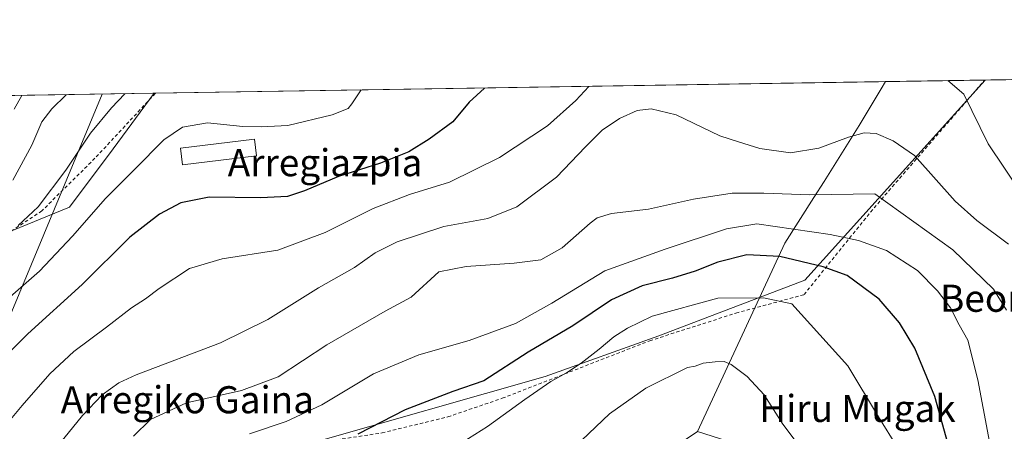
# Model space of a CAD drawing. Units: metres. Extents: x 606762 to 610189, y 4773222 to 4775590.
# Drawn here: x 608745 to 609036, y 4775468 to 4775590 of the extents above; entities that cross this region are included whole.
import ezdxf
from ezdxf.enums import TextEntityAlignment as Align

# ---------------------------------------------------------------- set-up
doc = ezdxf.new("R2010")
doc.units = ezdxf.units.M
doc.header["$MEASUREMENT"] = 0
doc.linetypes.add('DGN Style 2', pattern=[1.6480167562047852, 0.988810053722871, -0.6592067024819142])
for name, color, linetype, lineweight in [('Alambrada', 7, 'DGN Style 2', 0), ('Comarca CxS', 21, 'Continuous', 0), ('Comunidad Autónoma CxS', 142, 'Continuous', 0), ('Curva de nivel maestra', 30, 'Continuous', 30), ('Curva de nivel normal', 30, 'Continuous', 0), ('Edificación', 1, 'Continuous', 13), ('Edificación Cxs', 1, 'Continuous', 13), ('Entidad de ámbito territorial', 7, 'Continuous', 0), ('Entidad de ámbito territorial CxS', 92, 'Continuous', 0), ('Municipio', 91, 'Continuous', 13), ('Municipio CxS', 4, 'Continuous', 0), ('Pastizal CxS', 92, 'Continuous', 0), ('Prado CxS', 92, 'Continuous', 0), ('Provincia CxS', 1, 'Continuous', 0), ('Tendido', 6, 'Continuous', 0), ('Texto cartográfico', 7, 'Continuous', 0)]:
    doc.layers.add(name, color=color, linetype=linetype, lineweight=lineweight)
doc.styles.add('Style-Arial', font='txt')

# ---------------------------------------------------------------- blocks, each defined once
blk = doc.blocks.new('*U9')
at = {"layer": 'Pastizal CxS', "color": 92, "linetype": 'Continuous', "lineweight": 0}
blk.add_polyline3d([(608867.5528999995, 4775248.0207, 295.8877000000066), (608843.9877000004, 4775282.909700001, 296.8983000000007), (608834.8639000002, 4775322.800899999, 301.4521999999997), (608826.0362999998, 4775350.889900001, 303.5274000000064), (608818.1045000004, 4775355.9889, 302.851999999999), (608797.1420999998, 4775349.756899999, 298.5691999999981), (608773.1530999999, 4775350.7937, 293.5727999999945), (608763.1229999998, 4775378.148499999, 292.2636000000057), (608777.4187000003, 4775389.677300001, 297.2939000000042), (608789.4941999996, 4775402.615300001, 299.0880999999936), (608794.6693000002, 4775418.140900001, 299.5823999999994), (608794.6693000002, 4775433.666400001, 298.3695000000007), (608830.8956000004, 4775464.717499999, 297.8855999999942), (608900.7605999997, 4775484.5558, 303.0862000000052), (608934.3992999997, 4775496.631200001, 306.4725000000035), (608977.5258, 4775513.019300001, 301.6242000000057), (609030.8657999998, 4775572.137800001, 278.1279000000068), (609182.7318000002, 4775574.552800001, 245.5687999999937)], dxfattribs=at)

msp = doc.modelspace()

# ---------------------------------------------------------------- linework, layer by layer
at = {"layer": 'Alambrada', "color": 7, "linetype": 'DGN Style 2', "lineweight": 0}
for points in [[(608747.3800999997, 4775409.0101, 288.046199999997), (608765.8400999998, 4775414.790100001, 294.6922999999952), (608778.2801000001, 4775409.4801, 298.0705000000016), (608777.3201000001, 4775400.4001, 298.7753999999986), (608790.7600999996, 4775397.4301, 301.6750000000029), (608793.3000999996, 4775427.670100001, 299.7373999999982), (608823.7100999998, 4775460.720100001, 299.2094999999972), (608829.4101, 4775464.4301, 299.0062000000034), (608852.5500999996, 4775467.9001, 301.8552000000054), (608872.0201000003, 4775472.6801, 302.7063000000053), (608888.1001000004, 4775478.140100001, 303.6538), (608931.6700999998, 4775495.130100001, 307.5227000000014), (608957.1700999998, 4775503.300100001, 307.3233999999939), (608977.2801000001, 4775508.7601, 304.0979999999981), (608997.9801000003, 4775534.380100001, 291.6352000000043), (609030.7057999996, 4775572.135199999, 278.5654000000068)], [(608785.5670999996, 4775568.2369, 273.8732000000018), (608767.7100999998, 4775549.040100001, 268.1998000000021), (608752.0100999996, 4775533.5101, 266.6340000000055), (608722.5500999996, 4775513.9101, 266.0678000000044), (608686.0401, 4775495.600099999, 263.0368000000017), (608659.2401000002, 4775479.040100001, 258.7149999999965), (608651.0701000001, 4775475.950099999, 257.5369999999967)]]:
    msp.add_polyline3d(points, dxfattribs=at)
at = {"layer": 'Comarca CxS', "color": 21, "linetype": 'Continuous', "lineweight": 0, "flags": 128}
msp.add_lwpolyline([(607001.5022999997, 4773225.718), (606798.4900008203, 4773222.489982233), (606793.2211000003, 4773558.301999999), (606792.8629999993, 4773581.1278), (606773.4541807432, 4774818.140733131), (606762.1900008209, 4775536.05998221), (607494.5103367274, 4775547.70579153), (607534.6303180963, 4775548.343810067), (609001.3417925187, 4775571.668242566), (609867.1098999998, 4775585.4363), (610043.5620999989, 4775588.2423), (610151.5800008458, 4775589.959982209), (610155.6343999993, 4775339.3581), (610157.009785274, 4775254.343549546), (610157.4052000007, 4775229.900800001), (610159.8103000007, 4775081.2402), (610161.7249999995, 4774962.892899999), (610189.0100008462, 4773276.399982234), (607935.1426630665, 4773240.5630292), (607846.728446037, 4773239.157233461), (607400.5615999997, 4773232.063200001), (607303.1986818379, 4773230.514959225), (607046.4571, 4773226.4328)], close=True, dxfattribs=at)
at = {"layer": 'Comunidad Autónoma CxS', "color": 142, "linetype": 'Continuous', "lineweight": 0, "flags": 128}
msp.add_lwpolyline([(607001.5022999997, 4773225.718), (606798.4900008203, 4773222.489982233), (606793.2211000003, 4773558.301999999), (606792.8629999993, 4773581.1278), (606773.4541807432, 4774818.140733131), (606762.1900008209, 4775536.05998221), (607494.5103367274, 4775547.70579153), (607534.6303180963, 4775548.343810067), (609001.3417925187, 4775571.668242566), (609867.1098999998, 4775585.4363), (610043.5620999989, 4775588.2423), (610151.5800008458, 4775589.959982209), (610155.6343999993, 4775339.3581), (610157.009785274, 4775254.343549546), (610157.4052000007, 4775229.900800001), (610159.8103000007, 4775081.2402), (610161.7249999995, 4774962.892899999), (610189.0100008462, 4773276.399982234), (607935.1426630665, 4773240.5630292), (607846.728446037, 4773239.157233461), (607400.5615999997, 4773232.063200001), (607303.1986818379, 4773230.514959225), (607046.4571, 4773226.4328)], close=True, dxfattribs=at)
at = {"layer": 'Curva de nivel maestra', "color": 30, "linetype": 'Continuous', "lineweight": 30, "flags": 128}
for points, elevation in [([(608882.8147, 4775569.783399999), (608878.29, 4775565.640100001), (608873.5099999999, 4775559.840100001), (608866.4400000004, 4775554.640100001), (608860.4400000004, 4775550.950099999), (608852.1100000005, 4775547.610099999), (608839.6600000003, 4775543.690099999), (608829.6399999997, 4775539.420100001), (608824.6600000003, 4775537.710100001), (608816.7800000003, 4775537.370100001), (608801.4400000004, 4775537.590100001), (608793.1100000005, 4775535.890100001), (608786.7800000003, 4775532.5001), (608777.9800000006, 4775525.690099999), (608763.9400000004, 4775511.710100001), (608747.8399999999, 4775497.140100001), (608728.3200000003, 4775477.950099999)], 275), ([(609022.4299999997, 4775455.370100001), (609015.9400000004, 4775478.630100001), (609010, 4775492.950099999), (609005.4600000001, 4775500.4801), (608999.4600000001, 4775507.470100001), (608990.04, 4775514.390100001), (608982.9000000004, 4775517.0001), (608970.0999999996, 4775519.9801), (608960.4299999997, 4775520.520099999), (608951.7699999996, 4775518.350099999), (608945.0999999996, 4775515.720100001), (608938.4299999997, 4775513.670100001), (608929.4299999997, 4775511.370100001), (608920.4299999997, 4775507.2601), (608908.9199999999, 4775499.550100001), (608895.7400000002, 4775491.7301), (608882.5999999996, 4775483.300100001), (608873.4400000004, 4775480.120100001), (608859.4400000004, 4775474.7501), (608845.4400000004, 4775467.520099999)], 300)]:
    msp.add_lwpolyline(points, dxfattribs=dict(at, elevation=elevation))
at = {"layer": 'Curva de nivel normal', "color": 30, "linetype": 'Continuous', "lineweight": 0, "flags": 128}
for points, elevation in [([(608913.6838999996, 4775570.274300001), (608909.8099999996, 4775566.140000001), (608901.4500000002, 4775558.66), (608887.2699999996, 4775549.230000001), (608872.54, 4775542.02), (608860.6399999997, 4775538.369999999), (608849.9400000004, 4775534.220000001), (608835.7800000003, 4775527.140000001), (608821.7800000003, 4775521.880000001), (608805.3399999999, 4775519.380000001), (608795.6799999997, 4775516.480000001), (608786.6500000004, 4775510.619999999), (608782.6900000004, 4775507.51), (608778.5300000003, 4775504.850000001), (608771.0999999996, 4775499.140000001), (608761.4400000004, 4775491.970000001), (608754.3300000001, 4775485.369999999), (608746.2000000002, 4775476.029999999), (608740.79, 4775469.52)], 280), ([(608846.3691999996, 4775569.2038), (608843.6500000004, 4775565.08), (608842.5099999999, 4775563.75), (608837.8499999996, 4775561.859999999), (608824.7599999999, 4775558.75), (608816.7999999998, 4775558.300000001), (608811.4100000003, 4775558.430000001), (608800.9699999997, 4775559.550000001), (608793.5800000001, 4775558.25), (608788.1100000005, 4775554.470000001), (608779.4400000004, 4775545.720000001), (608770.7800000003, 4775537.130000001), (608761.1100000005, 4775526.01), (608751.3399999999, 4775515.699999999), (608742.6900000004, 4775508.09)], 270), ([(609041.3899999997, 4775538.890000001), (609031.6900000004, 4775553.300000001), (609024.4900000002, 4775567.960000001), (609019.7784000002, 4775571.9614)], 280), ([(608759.1752000004, 4775567.817199999), (608755, 4775563.67), (608752, 4775559.789999999), (608749.04, 4775552.9), (608743.4199999999, 4775542.57)], 260), ([(608746.1283, 4775567.6097), (608743.8600000005, 4775563.5)], 255), ([(608776.5157000005, 4775568.093), (608772.6100000005, 4775563.949999999), (608766.3600000005, 4775556.41), (608759.0700000003, 4775545.539999999), (608750.8799999999, 4775534.66), (608745, 4775529.189999999)], 265), ([(608932.1399999997, 4775563.65), (608927.9900000002, 4775563.109999999), (608922.7699999996, 4775560.82), (608917.6399999997, 4775557.380000001), (608912.7000000002, 4775552.449999999), (608904.1600000003, 4775543.449999999), (608892.4400000004, 4775534.74), (608883.7800000003, 4775531.279999999), (608870.7800000003, 4775528.880000001), (608857.04, 4775524.369999999), (608850.5199999996, 4775521.07), (608844.3799999999, 4775516.77), (608833.7800000003, 4775510.810000001), (608818.7800000003, 4775501.460000001), (608804.7800000003, 4775494.52), (608779.9199999999, 4775485.050000001), (608774.8099999996, 4775482.699999999), (608769.8499999996, 4775479.180000001), (608763.9800000006, 4775473.02), (608757.2400000002, 4775464.689999999), (608750.8499999996, 4775455.02), (608745.2199999997, 4775443.050000001)], 285), ([(609037.6900000004, 4775523.699999999), (609028.3799999999, 4775530.609999999), (609022, 4775536.4), (609009.9100000003, 4775549.810000001), (609003.6100000005, 4775554.17), (608998.5800000001, 4775556.359999999), (608995.04, 4775556.560000001), (608990.4000000004, 4775555.300000001), (608981.6299999999, 4775552.029999999), (608973.3200000003, 4775550.680000001), (608964.25, 4775551.939999999), (608957.9400000004, 4775553.850000001), (608952.3799999999, 4775555.699999999), (608939.54, 4775561.890000001), (608932.1399999997, 4775563.65)], 285), ([(608965.3600000005, 4775538.720000001), (608956.0199999996, 4775538.699999999), (608944.6600000003, 4775537), (608931.3600000005, 4775533.960000001), (608920.4199999999, 4775532.76), (608916.1900000004, 4775531.439999999), (608914.0999999996, 4775529.91), (608905.7699999996, 4775522.57), (608899.54, 4775519.07), (608891.6200000001, 4775518.050000001), (608877.4100000003, 4775517.029999999), (608869.3300000001, 4775515.449999999), (608861.1600000003, 4775507.970000001), (608853.4400000004, 4775503.84), (608836.2199999997, 4775493.970000001), (608821.8700000001, 4775484.460000001), (608811.0499999998, 4775480.4), (608794.7800000003, 4775476.779999999), (608784.1100000005, 4775471.880000001), (608779.1100000005, 4775466.960000001)], 290), ([(609037.1200000001, 4775504.140000001), (609033.3099999996, 4775510.42), (609021.2599999999, 4775521.980000001), (608998.1900000004, 4775538.539999999), (608979.0199999996, 4775538.27), (608965.3600000005, 4775538.720000001)], 290), ([(608963.2999999998, 4775529.65), (608954.3899999997, 4775528.199999999), (608936.2699999996, 4775522.230000001), (608918.4400000004, 4775515.76), (608902.7800000003, 4775506.199999999), (608892.0199999996, 4775500.199999999), (608878.3399999999, 4775495.17), (608863.4299999997, 4775490.970000001), (608850.0499999998, 4775485.380000001), (608834.7800000003, 4775476.180000001), (608824.2599999999, 4775471.32), (608813.3600000005, 4775467.689999999)], 295), ([(609041.9900000002, 4775425.189999999), (609033.6399999997, 4775456.949999999), (609028.6100000005, 4775483.640000001), (609025.6600000003, 4775495.350000001), (609023.1799999997, 4775499.869999999), (609020.5499999998, 4775504.9), (609016.7599999999, 4775509.890000001), (609010.79, 4775515.92), (609001.6600000003, 4775521.789999999), (608993.3700000001, 4775524.789999999), (608985.0300000003, 4775526.550000001), (608963.2999999998, 4775529.65)], 295), ([(608965.2599999999, 4775507.779999999), (608951.8399999999, 4775507.699999999), (608932.4299999997, 4775502.42), (608925.0999999996, 4775498.82), (608921.0999999996, 4775496.34), (608916.7699999996, 4775492.640000001), (608911.4299999997, 4775488.52), (608907.0999999996, 4775485.66), (608902.4400000004, 4775483.119999999), (608894.7800000003, 4775477.77), (608883.6900000004, 4775469.810000001), (608868.7599999999, 4775460.390000001)], 305), ([(609004.9199999999, 4775463.609999999), (608999.2800000003, 4775472.640000001), (608990.1900000004, 4775487.720000001), (608973.7199999997, 4775506.07), (608965.2599999999, 4775507.779999999)], 305), ([(608953.6699999999, 4775489.039999999), (608950.9800000006, 4775488.939999999), (608947.4299999997, 4775488.51), (608945.0999999996, 4775487.680000001), (608942.8600000005, 4775487.279999999), (608930.5199999996, 4775481.109999999), (608919.75, 4775473.560000001), (608911.5700000003, 4775465.800000001)], 310), ([(608974.9699999997, 4775465.26), (608971.0599999996, 4775470.480000001), (608965.5499999998, 4775479.180000001), (608960.4400000004, 4775484.550000001), (608955.7199999997, 4775488.08), (608953.6699999999, 4775489.039999999)], 310)]:
    msp.add_lwpolyline(points, dxfattribs=dict(at, elevation=elevation))
at = {"layer": 'Edificación', "color": 1, "linetype": 'Continuous', "lineweight": 13}
msp.add_polyline3d([(608815.4571000002, 4775549.760399999, 272.5528000000049), (608793.6289999997, 4775547.114499999, 276.9214999999967), (608793.0284000002, 4775552.068800001, 277.2666999999929), (608814.8565999996, 4775554.7147, 271.6453000000038), (608815.4571000002, 4775549.760399999, 272.5528000000049)], dxfattribs=at)
at = {"layer": 'Edificación Cxs', "color": 1, "linetype": 'Continuous', "lineweight": 13}
msp.add_3dface([(608815.4571000002, 4775549.760399999, 277.2666999999929), (608793.6289999997, 4775547.114499999, 277.2666999999929), (608793.0284000002, 4775552.068800001, 277.2666999999929), (608814.8565999996, 4775554.7147, 277.2666999999929)], dxfattribs=at)
at = {"layer": 'Entidad de ámbito territorial', "color": 7, "linetype": 'Continuous', "lineweight": 0, "flags": 128}
msp.add_lwpolyline([(608945.8210000007, 4775468.386999999), (608971.5870000005, 4775523.987999998), (608980.2279999983, 4775537.447000001), (608983.2689999992, 4775542.184000002), (608993.577999999, 4775558.711), (609000.1019999987, 4775569.589000002), (609001.3417925179, 4775571.668242565)], dxfattribs=at)
at = {"layer": 'Entidad de ámbito territorial CxS', "color": 92, "linetype": 'Continuous', "lineweight": 0, "flags": 128}
msp.add_lwpolyline([(609104.1290000007, 4775431.494), (609030.2330000007, 4775441.505999999), (608945.8210000015, 4775468.387), (608971.5870000013, 4775523.988), (608980.2279999992, 4775537.447000001), (608983.269, 4775542.184000002), (608993.578, 4775558.710999999), (609000.1019999996, 4775569.589000001), (609001.3417925187, 4775571.668242566), (609867.1098999998, 4775585.4363)], dxfattribs=at)
at = {"layer": 'Municipio', "color": 91, "linetype": 'Continuous', "lineweight": 13, "flags": 128}
msp.add_lwpolyline([(608945.8210000007, 4775468.386999999), (608971.5870000005, 4775523.987999998), (608980.2279999983, 4775537.447000001), (608983.2689999992, 4775542.184000002), (608993.577999999, 4775558.711), (609000.1019999987, 4775569.589000002), (609001.3417925179, 4775571.668242565)], dxfattribs=at)
msp.add_lwpolyline([(608945.8210000007, 4775468.386999999), (608971.5870000005, 4775523.987999998), (608980.2279999983, 4775537.447000001), (608983.2689999992, 4775542.184000002), (608993.577999999, 4775558.711), (609000.1019999987, 4775569.589000002), (609001.3417925179, 4775571.668242565)], dxfattribs=at)
at = {"layer": 'Municipio CxS', "color": 4, "linetype": 'Continuous', "lineweight": 0, "flags": 128}
for points in [[(609104.1290000007, 4775431.494), (609030.2330000007, 4775441.505999999), (608945.8210000015, 4775468.387), (608971.5870000013, 4775523.988), (608980.2279999992, 4775537.447000001), (608983.269, 4775542.184000002), (608993.578, 4775558.710999999), (609000.1019999996, 4775569.589000001), (609001.3417925187, 4775571.668242566), (609867.1098999998, 4775585.4363)], [(607534.6303180963, 4775548.343810067), (609001.3417925187, 4775571.668242566), (609000.1019999996, 4775569.589000001), (608993.578, 4775558.710999999), (608983.269, 4775542.184000002), (608980.2279999992, 4775537.447000001), (608971.5870000013, 4775523.988), (608945.8210000015, 4775468.387), (608921.1980000002, 4775451.819000001), (608893.6189999991, 4775431.890000001), (608887.8509999999, 4775427.722), (608862.3649999995, 4775409.543), (608824.1289999996, 4775382.655), (608801.6439999997, 4775366.584000001), (608790.986, 4775360.596999999), (608790.582999999, 4775360.376999999), (608775.457000001, 4775352.107999999), (608767.6530000007, 4775347.842000001), (608766.1390000001, 4775347.014), (608765.3979999992, 4775346.608999998), (608759.6700000003, 4775344.004000001), (608734.3439999986, 4775332.492000001)]]:
    msp.add_lwpolyline(points, dxfattribs=at)
at = {"layer": 'Pastizal CxS', "color": 92, "linetype": 'Continuous', "lineweight": 0, "extrusion": (0.2255826403594169, 0.003587569801699772, 0.9742174304083211), "elevation": 154790.4462026599, "flags": 128}
msp.add_lwpolyline([(4765283.783087212, -667171.8666424779), (4765283.783087212, -667256.1253266775)], dxfattribs=at)
at = {"layer": 'Pastizal CxS', "color": 92, "linetype": 'Continuous', "lineweight": 0, "extrusion": (-0.2808704424200932, -0.004466699655668049, 0.9597352984906449), "elevation": -192065.4352759055, "flags": 128}
msp.add_lwpolyline([(-4765284.133563631, 657066.7145920687), (-4765284.133563631, 657152.4899178537)], dxfattribs=at)
at = {"layer": 'Pastizal CxS', "color": 92, "linetype": 'Continuous', "lineweight": 0}
for points in [[(609030.8658999996, 4775572.137900001, 278.1279000000068), (608977.5258, 4775513.019300001, 301.6242000000057), (608934.3992999997, 4775496.631200001, 306.4725000000035), (608900.7605999997, 4775484.5558, 303.0862000000052), (608830.8956000004, 4775464.717499999, 297.8855999999942), (608794.6693000002, 4775433.666400001, 298.3695000000007), (608794.6693000002, 4775418.140900001, 299.5823999999994), (608789.4941999996, 4775402.615300001, 299.0880999999936), (608777.4187000003, 4775389.677300001, 297.2939000000042), (608763.1229999998, 4775378.148499999, 292.2636000000057), (608773.1530999999, 4775350.7937, 293.5727999999945), (608797.1420999998, 4775349.756899999, 298.5691999999981), (608818.1045000004, 4775355.9889, 302.851999999999), (608826.0362999998, 4775350.889900001, 303.5274000000064), (608834.8639000002, 4775322.800899999, 301.4521999999997), (608843.9877000004, 4775282.909700001, 296.8983000000007), (608867.5528999995, 4775248.0207, 295.8877000000066)], [(608727.4285000004, 4775527.530099999, 261.5883000000031), (608741.1924000002, 4775526.819800001, 264.101800000004), (608760.1681000004, 4775534.582599999, 267.1662999999971), (608773.1061000006, 4775551.8332, 267.2093000000023), (608785.1815, 4775568.2213, 266.0727999999945), (608785.1857000003, 4775568.230900001, 266.0714000000008)]]:
    msp.add_polyline3d(points, dxfattribs=at)
msp.add_polyline3d([(608727.4285000004, 4775527.530099999, 261.5883000000031), (608727.4435000002, 4775527.5481, 261.5853000000061), (608702.8744000001, 4775566.921800001, 241.9765999999945), (608785.1856000006, 4775568.230799999, 266.0714000000008), (608785.1815, 4775568.2213, 266.0727999999945), (608773.1061000006, 4775551.8332, 267.2093000000023), (608760.1681000004, 4775534.582599999, 267.1662999999971), (608741.1924000002, 4775526.819800001, 264.101800000004)], close=True, dxfattribs=at)
at = {"layer": 'Prado CxS', "color": 92, "linetype": 'Continuous', "lineweight": 0, "extrusion": (-0.04907805198794148, -0.0007804597641307599, 0.9987946414031392), "elevation": -33339.36331965052, "flags": 128}
msp.add_lwpolyline([(-4765284.572480893, 683829.9151229872), (-4765284.572480894, 684075.3807913819)], dxfattribs=at)
at = {"layer": 'Prado CxS', "color": 92, "linetype": 'Continuous', "lineweight": 0, "extrusion": (0.1639595662389375, 0.002561869783069685, 0.9864637334752626), "elevation": 112365.1936257533, "flags": 128}
msp.add_lwpolyline([(4765474.336476165, -674267.0896049757), (4765474.336476165, -674267.2518202957)], dxfattribs=at)
at = {"layer": 'Prado CxS', "color": 92, "linetype": 'Continuous', "lineweight": 0, "extrusion": (-0.0903243854185265, -0.001444621974120184, 0.9959113507065364), "elevation": -61622.05501898919, "flags": 128}
msp.add_lwpolyline([(-4765222.067508431, 682299.6187102612), (-4765222.06750843, 682300.0017250513)], dxfattribs=at)
at = {"layer": 'Prado CxS', "color": 92, "linetype": 'Continuous', "lineweight": 0}
for points in [[(608741.1924000002, 4775526.819800001, 264.101800000004), (608760.1681000004, 4775534.582599999, 267.1662999999971), (608773.1061000006, 4775551.8332, 267.2093000000023), (608785.1815, 4775568.2213, 266.0727999999945), (608785.1856000006, 4775568.230799999, 266.0714000000008), (609030.8657999998, 4775572.137800001, 278.1279000000068), (608977.5258, 4775513.019300001, 301.6242000000057), (608934.3992999997, 4775496.631200001, 306.4725000000035), (608900.7605999997, 4775484.5558, 303.0862000000052), (608830.8956000004, 4775464.717499999, 297.8855999999942), (608794.6693000002, 4775433.666400001, 298.3695000000007), (608794.6693000002, 4775418.140900001, 299.5823999999994), (608789.4941999996, 4775402.615300001, 299.0880999999936), (608777.4187000003, 4775389.677300001, 297.2939000000042), (608763.1229999998, 4775378.148499999, 292.2636000000057), (608773.1530999999, 4775350.7937, 293.5727999999945), (608797.1420999998, 4775349.756899999, 298.5691999999981), (608818.1045000004, 4775355.9889, 302.851999999999), (608826.0362999998, 4775350.889900001, 303.5274000000064), (608834.8639000002, 4775322.800899999, 301.4521999999997), (608843.9877000004, 4775282.909700001, 296.8983000000007), (608867.5528999995, 4775248.0207, 295.8877000000066)], [(609030.8658999996, 4775572.137900001, 278.1279000000068), (608977.5258, 4775513.019300001, 301.6242000000057), (608934.3992999997, 4775496.631200001, 306.4725000000035), (608900.7605999997, 4775484.5558, 303.0862000000052), (608830.8956000004, 4775464.717499999, 297.8855999999942), (608794.6693000002, 4775433.666400001, 298.3695000000007), (608794.6693000002, 4775418.140900001, 299.5823999999994), (608789.4941999996, 4775402.615300001, 299.0880999999936), (608777.4187000003, 4775389.677300001, 297.2939000000042), (608763.1229999998, 4775378.148499999, 292.2636000000057), (608773.1530999999, 4775350.7937, 293.5727999999945), (608797.1420999998, 4775349.756899999, 298.5691999999981), (608818.1045000004, 4775355.9889, 302.851999999999), (608826.0362999998, 4775350.889900001, 303.5274000000064), (608834.8639000002, 4775322.800899999, 301.4521999999997), (608843.9877000004, 4775282.909700001, 296.8983000000007), (608867.5528999995, 4775248.0207, 295.8877000000066)], [(608727.4285000004, 4775527.530099999, 261.5883000000031), (608741.1924000002, 4775526.819800001, 264.101800000004), (608760.1681000004, 4775534.582599999, 267.1662999999971), (608773.1061000006, 4775551.8332, 267.2093000000023), (608785.1815, 4775568.2213, 266.0727999999945), (608785.1857000003, 4775568.230900001, 266.0714000000008)]]:
    msp.add_polyline3d(points, dxfattribs=at)
at = {"layer": 'Provincia CxS', "color": 1, "linetype": 'Continuous', "lineweight": 0, "flags": 128}
msp.add_lwpolyline([(607001.5022999997, 4773225.718), (606798.4900008203, 4773222.489982233), (606793.2211000003, 4773558.301999999), (606792.8629999993, 4773581.1278), (606773.4541807432, 4774818.140733131), (606762.1900008209, 4775536.05998221), (607494.5103367274, 4775547.70579153), (607534.6303180963, 4775548.343810067), (609001.3417925187, 4775571.668242566), (609867.1098999998, 4775585.4363), (610043.5620999989, 4775588.2423), (610151.5800008458, 4775589.959982209), (610155.6343999993, 4775339.3581), (610157.009785274, 4775254.343549546), (610157.4052000007, 4775229.900800001), (610159.8103000007, 4775081.2402), (610161.7249999995, 4774962.892899999), (610189.0100008462, 4773276.399982234), (607935.1426630665, 4773240.5630292), (607846.728446037, 4773239.157233461), (607400.5615999997, 4773232.063200001), (607303.1986818379, 4773230.514959225), (607046.4571, 4773226.4328)], close=True, dxfattribs=at)
at = {"layer": 'Tendido', "color": 6, "linetype": 'Continuous', "lineweight": 0}
msp.add_polyline3d([(608769.8329999996, 4775567.9867, 264.998900000006), (608728, 4775467.57, 280.0739000000031), (608652.1732999999, 4775283.436699999, 291.7249000000011), (608551.4800000006, 4775189, 266.6141000000061), (608336.3399999999, 4774985.01, 235.7534000000014), (608238.4400000004, 4774891.730000001, 243.820000000007), (608163.6600000003, 4774821.130000001, 245.2122999999993), (608006.9100000003, 4774672.609999999, 237.1232000000018), (607907.7292999999, 4774578.392300001, 235.7838999999949), (607785.6699999999, 4774464, 245.6328999999969), (607731.1725000005, 4774412.9517, 239.7581999999966), (607660.0300000003, 4774346.350000001, 221.9621000000043), (607582.6206999999, 4774272.939400001, 199.0314000000071), (607351.9035999998, 4774055.663100001, 173.3509000000049), (607201.9345000006, 4773915.043500001, 157.8010000000068), (607084.8200000003, 4773801.59, 157.8785999999964), (606959.7599999999, 4773684.720000001, 158.2213999999949), (606856.8672000002, 4773586.6088, 167.6058000000048)], dxfattribs=at)

# ---------------------------------------------------------------- block references
at = {"layer": 'Pastizal CxS', "color": 92, "linetype": 'Continuous', "lineweight": 0}
msp.add_blockref('*U9', (0, 0), dxfattribs=at)

# ---------------------------------------------------------------- texts
at = {"layer": 'Texto cartográfico', "color": 7, "linetype": 'Continuous', "lineweight": 0, "style": 'Style-Arial'}
for s, p in [('Arregiazpia', (608835.7225463417, 4775547.74015)), ('Beortegiko Kaskoa', (609065.2812390246, 4775507.690149999)), ('Arregiko Gaina', (608795.0233939023, 4775477.720150001)), ('Hiru Mugak', (608993.0868231712, 4775475.14015))]:
    msp.add_text(s, height=8, dxfattribs=at).set_placement(p, align=Align.MIDDLE_CENTER)

doc.saveas('drawing.dxf')
